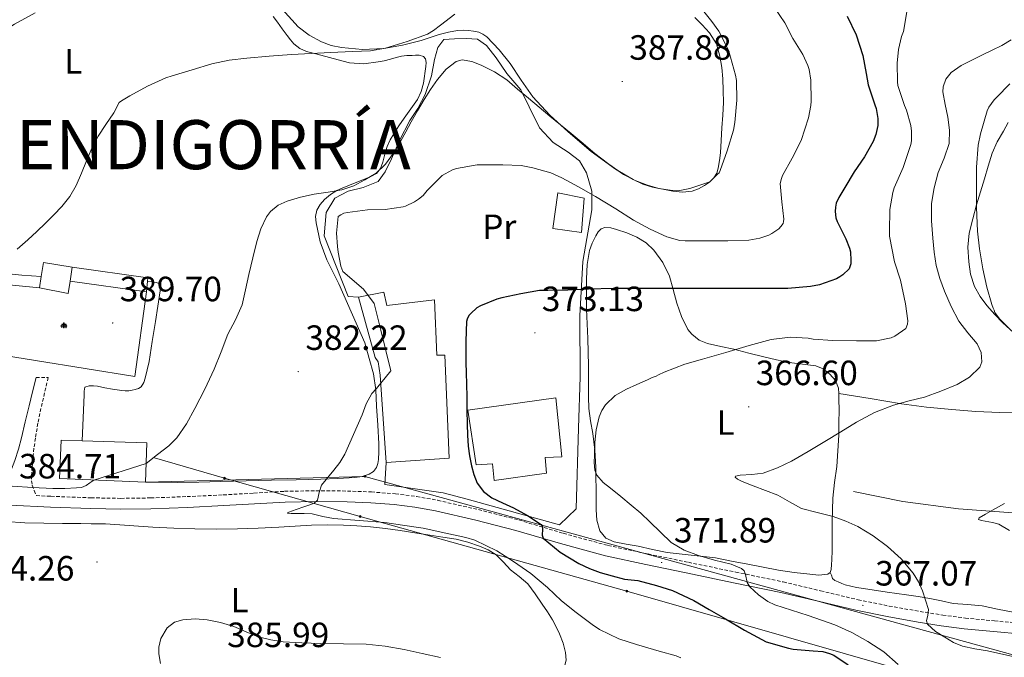
# Model space of a CAD drawing. Units: metres. Extents: x 593049 to 597544, y 4719409 to 4722440.
# Drawn here: x 596261 to 596542, y 4720111 to 4720293 of the extents above; entities that cross this region are included whole.
import ezdxf
from ezdxf.enums import TextEntityAlignment as Align

# ---------------------------------------------------------------- set-up
doc = ezdxf.new("R2010")
doc.units = ezdxf.units.M
doc.header["$MEASUREMENT"] = 0
doc.linetypes.add('TRAZOSX2', pattern=[1.5, 1, -0.5])
for name, color, linetype, lineweight in [('Carátula', 7, 'Continuous', 5), ('Level 13', 5, 'Continuous', 0), ('Level 15', 1, 'Continuous', 0), ('Level 16', 1, 'Continuous', 13), ('Level 20', 19, 'Continuous', 0), ('Level 21', 19, 'Continuous', 0), ('Level 29', 7, 'Continuous', 0), ('Level 32', 19, 'Continuous', 0), ('Level 33', 5, 'Continuous', 0), ('Level 36', 19, 'Continuous', 40), ('Level 37', 92, 'Continuous', 0), ('Level 4', 36, 'Continuous', 30), ('Level 41', 19, 'Continuous', 0), ('Level 46', 19, 'Continuous', 0), ('Level 5', 36, 'Continuous', 0), ('Level 52', 1, 'Continuous', 13), ('Level 7', 1, 'Continuous', 0)]:
    doc.layers.add(name, color=color, linetype=linetype, lineweight=lineweight)
doc.styles.add('Arial', font='ARIAL.TTF', dxfattribs={"height": 0.2})

# ---------------------------------------------------------------- blocks, each defined once
blk = doc.blocks.new('5CEMEN')
at = {"layer": 'Carátula', "color": 7, "linetype": 'Continuous', "lineweight": 5, "flags": 128}
for points in [[(-5.9, -6.3), (-5.9, -1.6), (-3.3, -1.6), (-3.3, -1), (-5.9, -1), (-5.9, 0.9), (-6.6, 0.9), (-6.6, -1), (-9.3, -1), (-9.3, -1.6), (-6.6, -1.6), (-6.6, -6.3), (-5.9, -6.3)], [(-6.6, -1.1), (-9.1, -1.1), (-9.1, -1.5), (-6.5, -1.5), (-6.5, -6.1), (-6.1, -6.1), (-6, -1.5), (-3.4, -1.5), (-3.4, -1.1), (-5.9, -1.1), (-6.1, -1), (-6, 0.8), (-6.5, 0.8), (-6.5, -1), (-6.6, -1.1)], [(0.4, -6.3), (0.4, 2.9), (5.7, 2.9), (5.7, 4.3), (0.4, 4.3), (0.4, 8), (-1.1, 8), (-1.1, 4.3), (-6.3, 4.3), (-6.3, 2.9), (-1.1, 2.9), (-1.1, -6.3), (0.4, -6.3)], [(-1.1, 4), (-6.1, 4), (-6.1, 3.2), (-0.8, 3.2), (-0.8, -6.1), (0.1, -6.1), (0.1, 3.2), (5.4, 3.2), (5.4, 4), (0.4, 4), (0.1, 4.3), (0.1, 7.7), (-0.8, 7.7), (-0.8, 4.3), (-1.1, 4)], [(5.7, -6.3), (5.7, -1.6), (8.4, -1.6), (8.4, -1), (5.7, -1), (5.7, 0.9), (5, 0.9), (5, -1), (2.4, -1), (2.4, -1.6), (5, -1.6), (5, -6.3), (5.7, -6.3)], [(5, -1.1), (2.5, -1.1), (2.5, -1.5), (5.1, -1.5), (5.1, -6.1), (5.6, -6.1), (5.6, -1.5), (8.2, -1.5), (8.2, -1.1), (5.7, -1.1), (5.6, -1), (5.6, 0.7), (5.1, 0.7), (5.1, -1), (5, -1.1)], [(-6.1, -6.1), (-6.5, -6.1), (-6.5, -5.7)], [(0.1, -6.1), (-0.8, -6.1), (-0.8, -5.2)], [(5.6, -6.1), (5.1, -6.1), (5.1, -5.7)]]:
    blk.add_lwpolyline(points, dxfattribs=at)
blk = doc.blocks.new('5PELE')
at = {"layer": 'Carátula', "linetype": 'Continuous', "lineweight": 5}
h = blk.add_hatch(color=9, dxfattribs=at)
edge = h.paths.add_edge_path()
edge.add_arc((0, 0), 2.85, 359.999, 719.999)
at = {"layer": 'Carátula', "color": 252, "linetype": 'Continuous', "lineweight": 5}
blk.add_circle((0, 0, 0), 2.85, dxfattribs=at)
blk = doc.blocks.new('5PATER')
at = {"layer": 'Carátula', "linetype": 'Continuous', "lineweight": 5}
h = blk.add_hatch(color=250, dxfattribs=at)
edge = h.paths.add_edge_path()
edge.add_ellipse((0, 0), major_axis=(-1.33, -1.34), ratio=0.999422, start_angle=0, end_angle=360)
blk = doc.blocks.new('5PTT')
at = {"layer": 'Carátula', "color": 250, "linetype": 'Continuous', "lineweight": 25}
blk.add_circle((0, 0, 0), 2, dxfattribs=at)

msp = doc.modelspace()

# ---------------------------------------------------------------- linework, layer by layer
at = {"layer": 'Level 13', "color": 5, "linetype": 'Continuous', "lineweight": 0, "ltscale": 0.5}
msp.add_polyline3d([(596498.48, 4720158.37, 362.87), (596512.57, 4720155.58, 361.77), (596528.46, 4720153.43, 360.69), (596545.26, 4720152.19, 359.04), (596561.43, 4720151.87, 357.48), (596575.13, 4720152.55, 357.05), (596585.14, 4720153.68, 356.94), (596589.95, 4720155.03, 356.84), (596600.49, 4720159.58, 356.35)], dxfattribs=at)
at = {"layer": 'Level 15', "color": 20, "linetype": 'Continuous', "lineweight": 13}
for points in [[(596412.68, 4720233.43, 377.76), (596414.18, 4720243.59, 379.33), (596421.68, 4720242.08, 379.64), (596420.93, 4720232.3, 378.01), (596412.68, 4720233.43, 377.76)], [(596357.27, 4720213.83, 381.63), (596364.52, 4720215.24, 381.34), (596365.38, 4720211.46, 381.37), (596379, 4720213.11, 381.08), (596379.65, 4720197.25, 380.65), (596381.86, 4720197.25, 380.25), (596383.14, 4720167.86, 380.56), (596365.2, 4720166.65, 380.59)], [(596365.2, 4720166.65, 380.59), (596363.44, 4720191.62, 381.07), (596362.9, 4720195.43, 381.87), (596361.99, 4720196.66, 381.96), (596357.27, 4720213.83, 381.63)], [(596388.48, 4720181.56, 378.8), (596413.55, 4720185.14, 378.28), (596415.27, 4720168.31, 378.14), (596410.56, 4720168.07, 378.14), (596410.93, 4720163.62, 378.03), (596395.94, 4720161.56, 378.11), (596395.52, 4720166.33, 378.49), (596390.85, 4720166.01, 378.49), (596388.48, 4720181.56, 378.8)]]:
    msp.add_polyline3d(points, dxfattribs=at)
at = {"layer": 'Level 15', "linetype": 'Continuous', "lineweight": 13}
for points in [[(596266.77, 4720219.73, 392.73), (596267.37, 4720223.7, 392.73), (596275.56, 4720222.42, 392.15)], [(596275.56, 4720222.42, 392.15), (596274.99, 4720218.4, 392.16)], [(596266.28, 4720216.5, 392.73), (596266.77, 4720219.73, 392.73)], [(596274.99, 4720218.4, 392.16), (596274.49, 4720214.93, 392.17), (596266.28, 4720216.5, 392.73)], [(596296.49, 4720161.04, 389.78), (596271.96, 4720162.07, 390.1), (596272.46, 4720173.03, 390.63), (596278.46, 4720172.84, 390.52)], [(596278.46, 4720172.84, 390.52), (596296.84, 4720172.26, 390.18), (596296.49, 4720161.04, 389.78)]]:
    msp.add_polyline3d(points, dxfattribs=at)
at = {"layer": 'Level 15', "color": 1, "linetype": 'Continuous', "lineweight": 0}
for points in [[(596275.56, 4720222.42, 391.13), (596297.19, 4720219.32, 391.03), (596297.1, 4720218.45, 391.03)], [(596296.76, 4720215.32, 391.03), (596274.99, 4720218.4, 390.92)], [(596297.1, 4720218.45, 391.03), (596296.76, 4720215.32, 391.03)]]:
    msp.add_polyline3d(points, dxfattribs=at)
at = {"layer": 'Level 16', "color": 1, "linetype": 'Continuous', "lineweight": 13, "ltscale": 0.5}
for points in [[(596251.78, 4720204.42, 391.91), (596253.66, 4720217.77, 392.34), (596266.28, 4720216.5, 392.73)], [(596296.76, 4720215.32, 391.03), (596293.43, 4720191.22, 390.89), (596250.89, 4720198.04, 391.7)]]:
    msp.add_polyline3d(points, dxfattribs=at)
at = {"layer": 'Level 20', "color": 19, "linetype": 'Continuous', "lineweight": 0, "ltscale": 0.5}
msp.add_polyline3d([(596357.27, 4720213.83, 380.19), (596354.31, 4720214.01, 380.48), (596347.52, 4720231.35, 382.25), (596348.02, 4720238.02, 383.08), (596350.48, 4720242.07, 383.2), (596354.37, 4720244.07, 383.24), (596358.61, 4720245.11, 383.29), (596362.88, 4720246.84, 383.36), (596364.85, 4720249.61, 383.63), (596366.68, 4720253.29, 383.79), (596368.96, 4720258.57, 384.48), (596371.96, 4720264.25, 384.88), (596374.24, 4720267.72, 385.72), (596376.34, 4720271.65, 386.28), (596378.08, 4720276.98, 386.46), (596378.98, 4720281.65, 386.78), (596379.94, 4720285.11, 386.92), (596381.59, 4720287.32, 387.04), (596384.69, 4720287.59, 387.16), (596388.04, 4720287.61, 386.99), (596391.2, 4720287.48, 386.36), (596393.78, 4720285.7, 386.33), (596396.55, 4720282.09, 385.77), (596399.56, 4720277.69, 385.1), (596403.62, 4720273, 385.29), (596406, 4720268.17, 383.5), (596408.92, 4720262.12, 383.16), (596412.85, 4720257.99, 382.67), (596417.12, 4720255.21, 381.6), (596420.31, 4720252.76, 381.4), (596422.28, 4720249.29, 380.89), (596423.8, 4720244.09, 380.25), (596423.88, 4720241.97, 380.19), (596423.81, 4720238.73, 379.45), (596421.27, 4720224.04, 376.49), (596420.45, 4720208.52, 373.64), (596420.55, 4720191.09, 372.91), (596420, 4720176.42, 373.68), (596419.35, 4720153.41, 374.3), (596414.59, 4720148.9, 375.87), (596388.29, 4720156.23, 378), (596381.41, 4720157.99, 378.33), (596364.8, 4720160.39, 378.94), (596365.2, 4720166.65, 378.94)], dxfattribs=at)
at = {"layer": 'Level 21', "color": 19, "linetype": 'Continuous', "lineweight": 0}
for points in [[(596253.54, 4720157.84, 384.71), (596254.59, 4720159.03, 385.01), (596255.64, 4720160.23, 385.3), (596257.78, 4720163.51, 385.93), (596259.24, 4720167.21, 386.44), (596260.25, 4720170.45, 386.83), (596261.13, 4720173.73, 387.11), (596262.19, 4720178.26, 387.35), (596263.27, 4720182.79, 387.45), (596264.28, 4720186.87, 387.45), (596265.29, 4720190.95, 387.45)], [(596257.94, 4720154.51, 384.73), (596269.4, 4720153.94, 384.64), (596280.88, 4720153.51, 384.25), (596289.47, 4720153.36, 383.69), (596298.05, 4720153.48, 383.1), (596308.48, 4720153.86, 382.54), (596318.87, 4720154.35, 381.96), (596327.64, 4720154.86, 381.32), (596336.32, 4720155.37, 380.58), (596345.17, 4720155.55, 379.7), (596354.03, 4720155.45, 378.81), (596360.78, 4720155.19, 378.42), (596367.49, 4720154.67, 378.06), (596373.39, 4720153.94, 377.3), (596379.24, 4720152.87, 376.57), (596390.75, 4720150.22, 376.04), (596402.21, 4720147.3, 375.48), (596414.86, 4720143.51, 374.33), (596427.72, 4720139.99, 373.21), (596439.29, 4720137.56, 372.42), (596450.78, 4720135.17, 371.61), (596464.31, 4720132.37, 370.45), (596477.79, 4720129.58, 369.14), (596488.42, 4720127.07, 367.91), (596499.14, 4720124.49, 366.68), (596508.06, 4720122.7, 365.89), (596516.98, 4720121.12, 365.13), (596523.5, 4720120.08, 364.39), (596530.08, 4720119.21, 363.74), (596538.45, 4720118.4, 363.28), (596546.76, 4720117.67, 362.9)]]:
    msp.add_polyline3d(points, dxfattribs=at)
at = {"layer": 'Level 21', "color": 19, "linetype": 'TRAZOSX2', "lineweight": 0}
msp.add_polyline3d([(596265.29, 4720190.95, 387.45), (596268.74, 4720190.9, 387.43), (596267.71, 4720186.5, 387.3), (596266.68, 4720182.1, 387.18), (596265.81, 4720177.87, 387.06), (596265.1, 4720173.61, 386.92), (596264.69, 4720170.74, 386.74), (596264.36, 4720167.86, 386.49), (596264.15, 4720165.37, 386.28), (596264.02, 4720162.87, 386.07), (596263.97, 4720161.47, 386), (596264.18, 4720160.15, 385.77), (596264.78, 4720158.68, 385.22), (596265.38, 4720157.21, 384.67), (596269.54, 4720157.01, 384.64), (596280.97, 4720156.58, 384.25), (596289.47, 4720156.43, 383.69), (596297.98, 4720156.55, 383.1), (596308.35, 4720156.93, 382.54), (596318.71, 4720157.41, 381.96), (596327.46, 4720157.93, 381.32), (596336.2, 4720158.44, 380.58), (596345.15, 4720158.62, 379.7), (596354.1, 4720158.52, 378.81), (596360.95, 4720158.26, 378.42), (596367.8, 4720157.73, 378.06), (596373.86, 4720156.98, 377.3), (596379.86, 4720155.87, 376.57), (596391.48, 4720153.21, 376.04), (596403.03, 4720150.26, 375.48), (596415.71, 4720146.46, 374.33), (596428.44, 4720142.98, 373.21), (596439.92, 4720140.56, 372.42), (596451.4, 4720138.18, 371.61), (596464.93, 4720135.38, 370.45), (596478.46, 4720132.58, 369.14), (596489.13, 4720130.06, 367.91), (596499.8, 4720127.49, 366.68), (596508.63, 4720125.71, 365.89), (596517.5, 4720124.15, 365.13), (596523.94, 4720123.12, 364.39), (596530.42, 4720122.26, 363.74), (596538.74, 4720121.46, 363.28), (596547.06, 4720120.72, 362.9)], dxfattribs=at)
at = {"layer": 'Level 32', "color": 6, "linetype": 'Continuous', "lineweight": 0, "ltscale": 0.5}
msp.add_polyline3d([(596671.18, 4720040.95, 360.14), (596615.07, 4720082.23, 359.12), (596567.99, 4720086.74, 373.53), (596526.07, 4720103.51, 368.72), (596433.85, 4720129.95, 375.99), (596357.75, 4720151.23, 379.69), (596319.06, 4720162.2, 383.04), (596299.06, 4720168, 384.98)], dxfattribs=at)
at = {"layer": 'Level 33', "color": 19, "linetype": 'Continuous', "lineweight": 0, "ltscale": 0.5}
msp.add_polyline3d([(596644.68, 4719922.27, 366.1), (596631.21, 4719944.05, 375.06), (596598.56, 4720026.48, 367.55), (596580.27, 4720101.83, 365.79), (596359.11, 4720162.71, 379.33), (596296.49, 4720161.04, 384.09)], dxfattribs=at)
at = {"layer": 'Level 36', "color": 92, "linetype": 'Continuous', "lineweight": 0}
for points in [[(596358.43, 4720284.5, 390.17), (596352.38, 4720285.06, 390.52), (596349.5, 4720285.68, 390.75), (596346.71, 4720286.72, 391.03), (596343.23, 4720288.61, 391.67), (596340.11, 4720290.98, 392.34), (596338.26, 4720293.01, 392.67), (596336.39, 4720295.03, 392.94), (596334.44, 4720296.64, 393.1), (596332.41, 4720298.16, 393.27), (596330.38, 4720299.57, 393.61), (596328.2, 4720300.76, 393.96), (596324.87, 4720302.05, 394.29), (596319.72, 4720303.41, 394.7), (596314.46, 4720304.29, 394.98), (596307.9, 4720305.09, 395.21), (596301.34, 4720305.41, 395.35), (596289.34, 4720305.15, 395.46), (596277.34, 4720304.58, 395.56), (596271.29, 4720304.15, 395.64), (596265.24, 4720303.67, 395.72), (596262.29, 4720302.66, 395.34), (596260.92, 4720302.39, 395.11)], [(596332.97, 4720293.92, 391.65), (596334.17, 4720292.32, 391.48), (596335.54, 4720290.4, 391.28), (596336.91, 4720288.48, 391.06), (596337.84, 4720287.27, 390.85), (596338.86, 4720286.13, 390.62), (596340.53, 4720284.77, 390.35), (596342.47, 4720283.92, 390.09), (596344, 4720283.54, 389.93), (596345.51, 4720283.15, 389.78), (596350.09, 4720281.95, 388.85), (596354.7, 4720280.75, 388.07), (596358.76, 4720280.42, 387.96), (596362.84, 4720280.95, 387.93), (596364.64, 4720281.31, 387.93), (596366.43, 4720281.73, 387.93), (596367.98, 4720282.2, 387.89), (596369.55, 4720282.61, 387.83), (596371.04, 4720282.77, 387.76), (596372.54, 4720282.83, 387.67), (596373.55, 4720282.86, 387.62), (596374.55, 4720282.85, 387.54), (596375.8, 4720282.53, 387.42), (596376.39, 4720281.81, 387.32), (596376.56, 4720280.76, 387.27), (596376.49, 4720279.71, 387.22), (596375.79, 4720274.88, 386.99), (596375.16, 4720272.52, 386.87), (596374.11, 4720270.29, 386.76), (596372.2, 4720267.57, 386.66), (596370.28, 4720264.93, 386.57), (596368.8, 4720262.71, 386.46), (596367.35, 4720260.47, 386.33), (596366.35, 4720258.7, 386.21), (596365.48, 4720256.87, 386.09), (596364.8, 4720254.62, 385.95), (596364.2, 4720252.34, 385.82), (596363.55, 4720250.6, 385.71), (596362.44, 4720249.15, 385.58), (596360.98, 4720248.33, 385.44), (596359.45, 4720247.7, 385.3), (596356.83, 4720246.64, 385.07), (596354.22, 4720245.59, 384.84), (596352.63, 4720244.93, 384.62), (596351.05, 4720244.27, 384.36), (596349.25, 4720243.17, 384.12), (596347.61, 4720241.71, 383.93)], [(596453.26, 4720293.62, 386.12), (596455.37, 4720291.51, 386.17), (596457.43, 4720289.31, 386.25), (596459.37, 4720286.17, 386.26), (596460.41, 4720282.61, 386.25), (596460.9, 4720279.38, 386.2), (596461.18, 4720276.13, 386.15), (596461.36, 4720272.78, 386.13), (596461.37, 4720269.43, 386.12), (596461.18, 4720265.78, 386.12), (596460.97, 4720262.13, 386.1), (596460.75, 4720258.57, 386.05)], [(596460.75, 4720258.57, 386.05), (596460.52, 4720255.01, 385.98), (596460.29, 4720252.82, 385.93), (596459.93, 4720250.64, 385.88), (596459.49, 4720249.2, 385.85), (596458.68, 4720247.87, 385.83), (596457.43, 4720246.69, 385.82), (596455.99, 4720245.75, 385.82), (596454.28, 4720244.78, 385.8), (596452.47, 4720244.1, 385.78), (596449.74, 4720243.82, 385.75), (596447, 4720244.1, 385.7), (596441.2, 4720245.23, 385.65), (596438.37, 4720246.12, 385.65), (596435.61, 4720247.38, 385.67), (596430.56, 4720250.4, 385.77), (596423.63, 4720255.43, 385.95), (596417.06, 4720260.99, 386.17), (596411.82, 4720265.8, 386.36), (596407, 4720270.98, 386.55), (596403.73, 4720275.72, 386.7), (596400.55, 4720280.53, 386.86), (596397.39, 4720284.44, 387.12), (596393.85, 4720288.1, 387.4), (596392.79, 4720288.89, 387.42), (596391.58, 4720289.43, 387.43), (596390.13, 4720289.79, 387.47), (596388.67, 4720289.95, 387.54), (596387.11, 4720289.99, 387.68), (596385.56, 4720289.89, 387.82), (596382.92, 4720289.44, 388.03), (596380.31, 4720288.8, 388.25), (596377.75, 4720287.94, 388.5), (596375.19, 4720287.06, 388.74), (596369.86, 4720285.72, 389.25), (596364.46, 4720284.79, 389.75), (596358.43, 4720284.5, 390.17)], [(596544.26, 4720203.7, 359.4), (596541.15, 4720206.52, 359.45), (596538.79, 4720208.92, 359.6), (596536.55, 4720211.46, 359.76), (596534.61, 4720214.03, 359.79), (596533.04, 4720216.89, 359.8), (596531.9, 4720220.39, 359.8), (596531.38, 4720223.97, 359.8), (596531.14, 4720228.07, 359.8), (596531.54, 4720232.12, 359.8), (596532.52, 4720236.17, 359.62), (596533.64, 4720240.2, 359.32), (596534.73, 4720243.89, 359.13), (596535.83, 4720247.59, 358.94), (596536.92, 4720251.24, 358.73), (596538.05, 4720254.89, 358.44), (596539.51, 4720258.13, 358.04), (596541.28, 4720261.25, 357.63), (596542.62, 4720263.67, 357.35)], [(596347.61, 4720241.71, 383.93), (596346.35, 4720240.32, 383.83), (596345.43, 4720238.69, 383.77), (596345.03, 4720236.87, 383.75), (596345.16, 4720235.06, 383.72), (596346.32, 4720229.65, 383.55), (596348.2, 4720224.45, 383.29), (596351.63, 4720217.6, 382.82), (596359.13, 4720200.79, 381.5), (596360.36, 4720196.35, 381.08), (596361.59, 4720191.92, 380.66), (596362.23, 4720187.37, 380.27), (596362.41, 4720182.74, 379.98), (596362.77, 4720177.35, 379.75), (596363.08, 4720171.95, 379.54), (596363.09, 4720169.75, 379.46), (596362.98, 4720167.54, 379.38), (596362.83, 4720166.35, 379.37), (596362.42, 4720165.19, 379.37), (596361.56, 4720164.07, 379.37), (596360.36, 4720163.35, 379.37), (596358.3, 4720162.7, 379.38), (596356.22, 4720162.4, 379.4), (596351.37, 4720162.12, 379.58), (596346.52, 4720161.92, 379.9), (596339.47, 4720161.76, 380.51), (596332.42, 4720161.59, 381.22), (596325.2, 4720161.41, 382.24), (596317.96, 4720161.24, 383.13), (596311.75, 4720161.07, 383.37), (596305.54, 4720161, 383.58), (596300.99, 4720161.02, 383.83), (596296.49, 4720161.04, 384.09)], [(596422.29, 4720210.39, 373.9), (596422.32, 4720214.73, 374.68), (596422.34, 4720219.06, 375.47), (596422.55, 4720223.12, 376.27), (596423.17, 4720227.16, 377.07), (596423.93, 4720229.28, 377.15), (596425.01, 4720231.32, 377.18), (596425.64, 4720232.46, 377.42), (596426.55, 4720233.37, 377.66), (596427.59, 4720233.72, 377.8), (596429.28, 4720233.59, 377.97), (596430.93, 4720233.13, 378.11), (596433.86, 4720232.21, 378.3), (596436.72, 4720230.97, 378.17), (596439.33, 4720229.3, 377.61), (596441.54, 4720227.22, 376.86), (596444.1, 4720223.73, 375.62), (596445.96, 4720219.85, 374.51), (596447.06, 4720216, 373.77), (596448.12, 4720212.13, 373.07), (596449.42, 4720208.34, 372.36), (596451.28, 4720204.66, 371.68), (596452.4, 4720203.25, 371.53), (596454.48, 4720201.59, 371.56), (596456.87, 4720200.58, 371.45), (596460.61, 4720199.78, 370.55), (596464.39, 4720199, 369.68), (596468.67, 4720197.89, 369.19), (596472.96, 4720196.79, 368.68), (596476.54, 4720195.97, 368.16), (596480.11, 4720195.21, 367.64), (596483.92, 4720194.75, 367.28), (596487.75, 4720194.29, 366.92), (596489.88, 4720193.42, 366.38), (596491.76, 4720191.89, 365.85), (596493.41, 4720190.02, 365.58), (596494.23, 4720187.86, 365.34), (596494.29, 4720186.31, 365.19)], [(596266.77, 4720219.73, 390.09), (596263.98, 4720219.92, 390.1), (596261.21, 4720220.1, 390.12), (596258.45, 4720220.45, 390.12), (596255.7, 4720220.93, 390.1), (596253.36, 4720221.35, 390.11), (596251.05, 4720221.88, 390.12), (596249.6, 4720222.38, 390.15), (596248.17, 4720222.92, 390.18), (596246.51, 4720223.4, 390.18), (596244.86, 4720223.89, 390.18), (596242.85, 4720224.6, 390.21), (596240.87, 4720225.4, 390.23), (596240.64, 4720225.51, 390.24), (596240.64, 4720225.24, 390.34)], [(596278.46, 4720172.84, 387.64), (596278.75, 4720179.37, 388.02), (596279.05, 4720185.94, 388.31), (596279.05, 4720187.03, 388.31), (596279.22, 4720188.13, 388.31), (596280.44, 4720188.5, 388.12), (596281.64, 4720188.51, 388), (596282.84, 4720188.4, 387.9), (596284.94, 4720187.98, 387.76), (596287.05, 4720187.57, 387.62), (596288.39, 4720187.37, 387.54), (596289.74, 4720187.2, 387.46), (596290.74, 4720187.15, 387.37), (596291.75, 4720187.16, 387.3), (596292.68, 4720187.26, 387.3), (596293.59, 4720187.46, 387.3), (596294.49, 4720187.74, 387.3), (596295.27, 4720188.29, 387.3), (596296.02, 4720189.45, 387.3), (596296.42, 4720190.71, 387.3), (596297.02, 4720193.09, 387.3), (596297.51, 4720195.49, 387.3), (596298.42, 4720201.2, 387.38), (596299.32, 4720206.92, 387.46), (596300.01, 4720211.27, 387.46), (596300.7, 4720215.62, 387.46), (596300.79, 4720216.58, 387.46), (596300.74, 4720217.25, 387.5), (596300.36, 4720217.72, 387.56), (596299.53, 4720218, 387.67), (596298.33, 4720218.22, 387.83), (596297.1, 4720218.45, 387.99)], [(596491.82, 4720135.31, 367.52), (596491.14, 4720134.76, 367.63), (596488.57, 4720134.5, 367.95), (596486, 4720134.82, 368.22), (596481.55, 4720135.32, 368.39), (596477.1, 4720135.96, 368.41), (596472.72, 4720136.79, 368.43), (596468.35, 4720137.62, 368.48), (596463.73, 4720138.53, 369.06), (596459.1, 4720139.43, 369.74), (596452.23, 4720140.21, 370.16), (596445.34, 4720140.95, 370.59), (596441.2, 4720141.84, 370.87), (596437.07, 4720142.79, 371.15), (596433.63, 4720143.38, 371.38), (596430.18, 4720143.99, 371.61), (596427.81, 4720145.12, 371.61), (596426.11, 4720147.21, 371.42), (596425.23, 4720150.17, 371.12), (596425.04, 4720153.17, 370.84), (596425.04, 4720156.23, 370.7), (596425.04, 4720159.29, 370.57), (596425.03, 4720162.3, 370.35), (596425.01, 4720165.32, 370.14), (596424.69, 4720170.15, 369.98), (596424.11, 4720174.98, 370.12), (596423.43, 4720178.54, 370.4), (596422.95, 4720182.1, 370.68), (596422.93, 4720185.36, 370.91), (596422.93, 4720188.61, 371.15), (596422.94, 4720191.46, 371.39), (596422.93, 4720194.29, 371.68), (596422.83, 4720198.17, 372.14), (596422.66, 4720202.04, 372.67), (596422.48, 4720206.21, 373.28), (596422.29, 4720210.39, 373.9)], [(596494.29, 4720186.31, 365.19), (596494.36, 4720184.71, 365.05), (596494.37, 4720181.56, 364.76), (596494.36, 4720178.01, 364.48), (596494.31, 4720174.45, 364.28), (596494.06, 4720169.97, 364.28), (596493.7, 4720165.48, 364.48), (596493.12, 4720160.96, 364.71), (596492.61, 4720156.45, 365.08), (596492.48, 4720153.16, 365.49), (596492.43, 4720149.86, 365.9), (596492.44, 4720147.03, 366.23), (596492.43, 4720144.2, 366.54), (596492.37, 4720141.56, 366.7), (596492.29, 4720138.92, 366.88), (596492.23, 4720137.53, 367.14), (596492.11, 4720136.15, 367.42), (596491.82, 4720135.31, 367.52)], [(596494.29, 4720186.31, 365.2), (596503.23, 4720184.89, 364.7), (596512.16, 4720183.45, 364.2), (596519.36, 4720182.48, 363.7), (596526.58, 4720181.75, 363.02), (596533.42, 4720181.24, 362.31), (596540.26, 4720180.89, 361.6), (596544.55, 4720180.8, 361.15)], [(596256.69, 4720149.79, 384.89), (596262.11, 4720149.48, 384.92), (596267.54, 4720149.34, 384.96), (596272.81, 4720149.28, 385), (596278.08, 4720149.22, 385.05), (596281, 4720149.19, 385.16), (596283.91, 4720149.16, 385.26), (596285.12, 4720149.14, 385.05), (596291.86, 4720148.72, 384.81), (596298.61, 4720148.17, 384.57), (596304.58, 4720147.88, 384.36), (596310.56, 4720147.69, 384.16), (596316.68, 4720147.61, 384.06), (596322.79, 4720147.7, 384), (596328.64, 4720147.95, 383.72), (596334.5, 4720148.25, 383.4), (596339.16, 4720148.53, 383.42), (596343.83, 4720148.81, 383.45), (596348.4, 4720148.89, 383.06), (596352.96, 4720148.79, 382.67), (596356.84, 4720148.62, 382.66), (596360.71, 4720148.29, 382.64), (596364.94, 4720147.81, 382.44), (596369.15, 4720147.22, 382.24), (596373.38, 4720146.57, 382.05), (596377.6, 4720145.93, 381.88), (596381.35, 4720145.36, 381.9), (596385.11, 4720144.79, 381.93), (596388.5, 4720143.97, 381.63), (596391.83, 4720142.82, 381.29), (596394.28, 4720141.78, 381.16), (596396.53, 4720140.34, 381.18), (596398.64, 4720138.2, 381.4), (596400.64, 4720136.01, 381.63)], [(596400.64, 4720136.01, 381.63), (596403.16, 4720134.1, 381.79), (596405.54, 4720132.05, 381.95), (596407.71, 4720129.23, 382.25), (596409.71, 4720126.26, 382.59), (596411.18, 4720124.01, 382.59), (596412.59, 4720121.75, 382.62), (596413.68, 4720119.8, 383.08), (596414.66, 4720117.78, 383.56), (596415.64, 4720115.15, 383.83), (596416.34, 4720112.44, 384.09), (596416.53, 4720110.24, 384.43), (596415.94, 4720108.05, 384.76), (596414.35, 4720105.73, 384.86), (596412.3, 4720103.96, 384.91), (596409.05, 4720101.87, 385.77), (596405.78, 4720099.78, 386.48), (596403.86, 4720098.53, 386.36), (596401.95, 4720097.25, 386.22), (596399.13, 4720095.29, 386.28), (596396.4, 4720093.22, 386.22), (596394.56, 4720091.75, 386.03), (596392.72, 4720090.27, 385.84)], [(596544.05, 4720123.96, 361.69), (596539.6, 4720124.83, 362.25), (596535.18, 4720125.8, 362.97), (596531.06, 4720126.11, 363.14), (596526.94, 4720126.45, 363.36), (596523.61, 4720127.18, 364.1), (596520.26, 4720127.88, 364.81), (596516.95, 4720128.39, 365.18), (596513.65, 4720128.89, 365.55), (596508.14, 4720129.7, 366.16), (596502.62, 4720130.52, 366.76), (596499.39, 4720131.03, 367.01), (596496.16, 4720131.72, 367.2), (596495.14, 4720132.12, 367.29), (596494.16, 4720132.63, 367.39), (596493.2, 4720132.98, 367.33), (596492.51, 4720133.56, 367.29), (596492.18, 4720134.47, 367.4), (596491.82, 4720135.31, 367.52)]]:
    msp.add_polyline3d(points, dxfattribs=at)
at = {"layer": 'Level 4', "color": 36, "linetype": 'Continuous', "lineweight": 30}
for points in [[(596496.68, 4720294.07, 375.01), (596499.25, 4720288.74, 375.01), (596501.17, 4720282.76, 375.01), (596502.07, 4720277.7, 375.01), (596502.69, 4720274.42, 375.01), (596504.58, 4720268.68, 375.01), (596504.95, 4720267.67, 375.01), (596505.44, 4720264.81, 375.01), (596505.44, 4720262.85, 375.01), (596504.87, 4720260.28, 375.01), (596504.1, 4720258.26, 375.01), (596501.68, 4720253.86, 375.01), (596498.71, 4720249.59, 375.01), (596496, 4720245.14, 375.01), (596494.31, 4720242.31, 375.01), (596493.6, 4720240.65, 375.01), (596493.35, 4720239.49, 375.01), (596493.28, 4720238.28, 375.01), (596493.48, 4720236.52, 375.01), (596493.8, 4720235.48, 375.01), (596496.28, 4720230.5, 375.01), (596497.35, 4720227.86, 375.01), (596497.62, 4720226.82, 375.01), (596497.78, 4720224.26, 375.01), (596497.72, 4720223.32, 375.01), (596497.25, 4720221.96, 375.01), (596495.48, 4720220.18, 375.01), (596494.64, 4720219.61, 375.01), (596493.67, 4720219.09, 375.01), (596488.76, 4720217.37, 375.01), (596486.23, 4720216.84, 375.01), (596479.8, 4720216.34, 375.01), (596474.79, 4720216.34, 375.01), (596468.84, 4720216.33, 375.01), (596463.11, 4720216.33, 375.01), (596457.24, 4720216.33, 375.01), (596451.73, 4720216.33, 375.01), (596446.56, 4720216.33, 375.01), (596440.68, 4720216.33, 375.01), (596435.19, 4720216.33, 375.01), (596430.02, 4720216.34, 375.01), (596422.9, 4720216.17, 375.01), (596417.01, 4720215.8, 375.01), (596411.3, 4720215.78, 375.01), (596408.93, 4720215.73, 375.01), (596403.59, 4720214.84, 375.01), (596398.18, 4720213.61, 375.01), (596396.76, 4720213.3, 375.01), (596392.04, 4720211.35, 375.01), (596391.08, 4720210.76, 375.01), (596389.32, 4720209.22, 375.01), (596388.79, 4720208.6, 375.01), (596388.24, 4720207.61, 375.01), (596388.05, 4720206.92, 375.01), (596387.89, 4720201.33, 375.01), (596387.89, 4720197.94, 375.01)], [(596387.89, 4720197.94, 375.01), (596387.94, 4720195.15, 375.01), (596387.99, 4720192.36, 375.01), (596388.06, 4720188.95, 375.01), (596388.15, 4720185.54, 375.01), (596388.2, 4720181.57, 375.01), (596388.24, 4720177.61, 375.01), (596388.37, 4720174.49, 375.01), (596388.61, 4720171.37, 375.01), (596388.99, 4720168.54, 375.01), (596389.52, 4720165.73, 375.01), (596390.14, 4720163.22, 375.01), (596391.14, 4720160.79, 375.01), (596392.94, 4720158.39, 375.01), (596395.33, 4720156.61, 375.01), (596398.38, 4720155.14, 375.01), (596401.46, 4720153.73, 375.01), (596405.51, 4720151.53, 375.01), (596409.38, 4720149.01, 375.01), (596409.75, 4720148.44, 375.01), (596409.79, 4720147.67, 375.01), (596409.63, 4720145.97, 375.01), (596409.99, 4720145.08, 375.01), (596414.77, 4720141.07, 375.01), (596420.13, 4720137.88, 375.01), (596423.14, 4720136.45, 375.01), (596426.22, 4720135.3, 375.01), (596429.68, 4720134.36, 375.01), (596433.14, 4720133.41, 375.01), (596437.01, 4720133, 375.01), (596442.26, 4720131.61, 375.01), (596446.86, 4720130.15, 375.01), (596452.96, 4720127.29, 375.01), (596457.3, 4720124.69, 375.01), (596461.98, 4720122.04, 375.01), (596467.38, 4720118.81, 375.01), (596472.35, 4720116.13, 375.01), (596473.62, 4720115.53, 375.01), (596479.97, 4720113.65, 375.01), (596481.33, 4720113.38, 375.01), (596486.98, 4720112.97, 375.01), (596489.73, 4720112.69, 375.01), (596491.65, 4720112.21, 375.01), (596492.86, 4720111.7, 375.01), (596497.02, 4720108.97, 375.01)]]:
    msp.add_polyline3d(points, dxfattribs=at)
at = {"layer": 'Level 5', "color": 36, "linetype": 'Continuous', "lineweight": 0}
for points in [[(596258.47, 4720159.87, 385.01), (596264.27, 4720159.5, 385.01), (596270.08, 4720159.26, 385.01), (596273.46, 4720159.26, 385.01), (596276.85, 4720159.42, 385.01), (596278.27, 4720159.55, 385.01), (596279.55, 4720160.06, 385.01), (596280.65, 4720160.85, 385.01), (596281.76, 4720161.65, 385.01), (596296.65, 4720166.35, 385.01), (596299.92, 4720168.9, 385.01), (596303.17, 4720171.43, 385.01), (596305.47, 4720173.68, 385.01), (596308.2, 4720177.73, 385.01), (596310.55, 4720182.07, 385.01), (596313.48, 4720187.61, 385.01), (596316.13, 4720193.27, 385.01), (596318.08, 4720198.26, 385.01), (596320, 4720203.26, 385.01), (596322.15, 4720207.4, 385.01), (596324.04, 4720211.64, 385.01), (596325.04, 4720215.98, 385.01), (596325.96, 4720220.34, 385.01), (596327.1, 4720225.06, 385.01), (596328.29, 4720229.77, 385.01), (596329.38, 4720233.32, 385.01), (596331.03, 4720236.74, 385.01), (596332.17, 4720238.28, 385.01), (596334.34, 4720240.07, 385.01), (596336.88, 4720241.26, 385.01), (596340.75, 4720242.34, 385.01), (596344.66, 4720243.19, 385.01), (596348.61, 4720243.82, 385.01), (596352.55, 4720244.5, 385.01), (596355.9, 4720245.65, 385.01), (596359.09, 4720247.29, 385.01), (596362.28, 4720249.26, 385.01), (596365, 4720251.78, 385.01), (596367.29, 4720254.94, 385.01), (596369.28, 4720258.26, 385.01), (596370.8, 4720261.06, 385.01), (596372.32, 4720263.85, 385.01), (596374.14, 4720267.05, 385.01), (596375.97, 4720270.25, 385.01), (596377.82, 4720273.13, 385.01), (596379.83, 4720275.94, 385.01), (596382.24, 4720278.86, 385.01), (596385.17, 4720281.09, 385.01), (596386.86, 4720281.54, 385.01), (596389.62, 4720281.12, 385.01), (596392.26, 4720280.02, 385.01), (596396.07, 4720278.14, 385.01), (596399.59, 4720275.83, 385.01), (596402.67, 4720273.21, 385.01), (596405.75, 4720270.6, 385.01), (596408.81, 4720268.02, 385.01), (596411.88, 4720265.45, 385.01), (596414.91, 4720262.97, 385.01), (596417.96, 4720260.5, 385.01), (596421.35, 4720257.68, 385.01), (596424.74, 4720254.84, 385.01), (596428.72, 4720251.75, 385.01), (596432.9, 4720248.87, 385.01), (596436.22, 4720247.12, 385.01), (596439.76, 4720245.77, 385.01), (596442.95, 4720244.83, 385.01), (596446.18, 4720244.33, 385.01), (596449, 4720244.31, 385.01), (596451.76, 4720244.84, 385.01), (596454.62, 4720245.79, 385.01), (596457.48, 4720246.74, 385.01), (596459.7, 4720248.95, 385.01), (596460.18, 4720249.3, 385.01), (596460.47, 4720250.01, 385.01), (596462.5, 4720255.62, 385.01), (596464.28, 4720261.46, 385.01), (596464.63, 4720263.7, 385.01), (596465.17, 4720270.1, 385.01), (596465.08, 4720275.7, 385.01), (596464.87, 4720277.16, 385.01), (596462.92, 4720284.05, 385.01), (596462.37, 4720285.25, 385.01), (596460.04, 4720289.78, 385.01), (596458.08, 4720292.55, 385.01), (596453.88, 4720297.73, 385.01)], [(596396.77, 4720141.45, 380.01), (596390.45, 4720144.47, 380.01), (596387.92, 4720145.29, 380.01), (596382.19, 4720146.5, 380.01), (596375.76, 4720147.88, 380.01), (596369.86, 4720148.81, 380.01), (596364.82, 4720149.56, 380.01), (596357.47, 4720150.14, 380.01), (596350.13, 4720150.73, 380.01), (596347.06, 4720151.29, 380.01), (596344.02, 4720151.98, 380.01), (596341.78, 4720152.11, 380.01), (596338.02, 4720152.11, 380.01), (596337.05, 4720152.22, 380.01), (596337.02, 4720152.33, 380.01), (596337.36, 4720152.5, 380.01), (596339.48, 4720153.25, 380.01), (596341.67, 4720153.99, 380.01), (596343.15, 4720154.5, 380.01), (596344.64, 4720155.02, 380.01), (596345.58, 4720155.88, 380.01), (596346.1, 4720158.07, 380.01), (596346.75, 4720160.23, 380.01), (596350.24, 4720164.51, 380.01), (596351.97, 4720166.67, 380.01), (596353.36, 4720169.03, 380.01), (596355.86, 4720174.65, 380.01), (596358.35, 4720180.26, 380.01), (596359.51, 4720183.45, 380.01), (596361.11, 4720186.36, 380.01), (596362.4, 4720187.8, 380.01), (596366.54, 4720192.86, 380.01), (596363.64, 4720204.39, 380.01), (596361.78, 4720212.07, 380.01), (596358.67, 4720216.16, 380.01), (596352.77, 4720221.16, 380.01), (596352.26, 4720222.69, 380.01), (596351.49, 4720226.66, 380.01), (596351.3, 4720228.26, 380.01), (596351.04, 4720232.1, 380.01), (596351.43, 4720236.84, 380.01), (596352.2, 4720237.38, 380.01), (596353.08, 4720237.8, 380.01), (596354.16, 4720238.01, 380.01), (596359.83, 4720238.81, 380.01), (596364.93, 4720238.9, 380.01), (596369.99, 4720239.61, 380.01), (596370.64, 4720239.81, 380.01), (596373.27, 4720241.03, 380.01), (596374.39, 4720241.77, 380.01), (596375.7, 4720242.89, 380.01), (596376.9, 4720244.29, 380.01), (596381.19, 4720248.53, 380.01), (596381.97, 4720249.08, 380.01), (596384.13, 4720250.18, 380.01), (596385.22, 4720250.53, 380.01), (596391.11, 4720251.62, 380.01), (596392.45, 4720251.64, 380.01), (596398.5, 4720251.62, 380.01), (596403.72, 4720251.41, 380.01), (596407.04, 4720250.79, 380.01), (596412.16, 4720249.33, 380.01), (596415.25, 4720247.88, 380.01), (596420.05, 4720245.3, 380.01), (596424.87, 4720242.55, 380.01), (596430.66, 4720239.09, 380.01), (596435.75, 4720235.86, 380.01), (596440.52, 4720233.25, 380.01), (596445.25, 4720231.06, 380.01), (596449, 4720230.04, 380.01), (596450.47, 4720229.88, 380.01), (596457.36, 4720229.88, 380.01), (596462.64, 4720229.88, 380.01), (596468.68, 4720230.12, 380.01), (596471.8, 4720230.65, 380.01), (596474.34, 4720231.53, 380.01), (596475.19, 4720231.97, 380.01), (596477.16, 4720233.37, 380.01), (596477.78, 4720234.01, 380.01), (596478.4, 4720234.89, 380.01), (596478.56, 4720235.46, 380.01), (596478.58, 4720236.12, 380.01), (596478.04, 4720241.05, 380.01), (596477.6, 4720246.23, 380.01), (596477.92, 4720247.69, 380.01), (596478.29, 4720248.6, 380.01), (596481.01, 4720253.46, 380.01), (596483.54, 4720258.57, 380.01), (596485.7, 4720265, 380.01), (596486.32, 4720268.5, 380.01), (596486.39, 4720269.77, 380.01), (596486.29, 4720275.81, 380.01), (596485.84, 4720278.76, 380.01), (596485.49, 4720279.99, 380.01), (596484, 4720283.05, 380.01), (596481.2, 4720287.61, 380.01), (596478.88, 4720292.12, 380.01), (596476.05, 4720296.31, 380.01)], [(596513.76, 4720295.29, 370.01), (596512.74, 4720289.67, 370.01), (596512.2, 4720288.21, 370.01), (596511.33, 4720284.49, 370.01), (596510.95, 4720280.65, 370.01), (596511.08, 4720275.29, 370.01), (596511.19, 4720274.23, 370.01), (596513.09, 4720268.49, 370.01), (596513.64, 4720267.24, 370.01), (596514.84, 4720262.81, 370.01), (596515.04, 4720261.21, 370.01), (596515.03, 4720258.47, 370.01), (596514.88, 4720257.37, 370.01), (596512.69, 4720250.87, 370.01), (596510.15, 4720245.05, 370.01), (596509.7, 4720243.7, 370.01), (596508.84, 4720238.84, 370.01), (596508.77, 4720232.57, 370.01), (596508.77, 4720231.22, 370.01), (596510.18, 4720223.94, 370.01), (596511.88, 4720218.65, 370.01), (596513.38, 4720211.96, 370.01), (596513.97, 4720207.05, 370.01), (596513.92, 4720206.15, 370.01), (596513.43, 4720204.89, 370.01), (596510.31, 4720202.69, 370.01), (596509.2, 4720202.21, 370.01), (596505.04, 4720201.41, 370.01), (596499.36, 4720201.4, 370.01), (596492.59, 4720201.45, 370.01), (596486.99, 4720201.89, 370.01), (596485.52, 4720202.18, 370.01), (596480.4, 4720202.39, 370.01), (596475.04, 4720201.77, 370.01), (596468.72, 4720200.07, 370.01), (596462.1, 4720198.09, 370.01), (596455.38, 4720196.18, 370.01), (596450.37, 4720194.69, 370.01), (596444.53, 4720192.44, 370.01), (596442.83, 4720191.69, 370.01), (596442.19, 4720191.27, 370.01), (596441.07, 4720190.92, 370.01), (596439.71, 4720190.29, 370.01), (596436.71, 4720188.93, 370.01), (596433.71, 4720187.56, 370.01), (596430.53, 4720185.74, 370.01), (596427.78, 4720183.13, 370.01), (596426.68, 4720181.47, 370.01), (596425.92, 4720179.72, 370.01), (596425.06, 4720176.02, 370.01), (596424.67, 4720172.41, 370.01), (596424.56, 4720168.79, 370.01), (596424.5, 4720166.63, 370.01), (596424.7, 4720164.49, 370.01), (596425.28, 4720163.08, 370.01), (596427.08, 4720160.96, 370.01), (596429.15, 4720159.3, 370.01), (596432.14, 4720156.92, 370.01), (596435.11, 4720154.5, 370.01), (596437.78, 4720152.16, 370.01), (596440.43, 4720149.78, 370.01), (596443.42, 4720146.77, 370.01), (596446.5, 4720143.8, 370.01), (596450.23, 4720141.68, 370.01), (596454.24, 4720140.12, 370.01), (596458.87, 4720138.76, 370.01), (596463.6, 4720137.64, 370.01), (596466.59, 4720136.44, 370.01), (596467.32, 4720135.73, 370.01), (596467.7, 4720134.72, 370.01), (596468.19, 4720132.42, 370.01), (596468.9, 4720131.17, 370.01), (596471.37, 4720128.93, 370.01), (596474.06, 4720126.98, 370.01), (596476.05, 4720126.05, 370.01), (596480.81, 4720124.54, 370.01), (596485.55, 4720123.03, 370.01), (596489.39, 4720121.7, 370.01), (596493.22, 4720120.31, 370.01), (596498, 4720118.17, 370.01), (596502.61, 4720115.61, 370.01), (596507.16, 4720112.62, 370.01), (596511.25, 4720109.06, 370.01)], [(596205.73, 4720293.69, 395.01), (596205.21, 4720291.09, 395.01), (596205.77, 4720289.33, 395.01), (596207.26, 4720287.02, 395.01), (596212.08, 4720285.83, 395.01), (596216.07, 4720285.1, 395.01), (596218.48, 4720283.99, 395.01), (596221.17, 4720282.24, 395.01), (596224.14, 4720280.58, 395.01), (596226.23, 4720279.13, 395.01), (596232.77, 4720280.49, 395.01), (596237.8, 4720281.55, 395.01), (596243.35, 4720283.43, 395.01), (596249, 4720285.9, 395.01), (596253.83, 4720288.5, 395.01), (596259.14, 4720291.74, 395.01), (596265.03, 4720294.95, 395.01)], [(596315.41, 4720280.44, 390.01), (596320.37, 4720281.46, 390.01), (596325.44, 4720282.06, 390.01), (596331.76, 4720282.63, 390.01), (596338.13, 4720283.13, 390.01), (596343.78, 4720283.41, 390.01), (596349.32, 4720283.62, 390.01), (596355.52, 4720283.93, 390.01), (596360.68, 4720284.13, 390.01), (596364.98, 4720284.9, 390.01), (596371.17, 4720286.81, 390.01), (596377, 4720288.93, 390.01), (596378.72, 4720289.91, 390.01), (596380.71, 4720291.45, 390.01), (596384.77, 4720294.55, 390.01)], [(596533.83, 4720200.52, 365.01), (596531.14, 4720203.71, 365.01), (596528.58, 4720207, 365.01), (596526.37, 4720211.17, 365.01), (596524.42, 4720215.51, 365.01), (596523.09, 4720219.13, 365.01), (596522.1, 4720222.84, 365.01), (596521.52, 4720226.72, 365.01), (596521.14, 4720230.63, 365.01), (596520.78, 4720235.6, 365.01), (596520.77, 4720240.57, 365.01), (596521.49, 4720245, 365.01), (596522.68, 4720249.37, 365.01), (596524.34, 4720253.51, 365.01), (596525.78, 4720257.69, 365.01), (596525.87, 4720261.46, 365.01), (596525.44, 4720265.25, 365.01), (596524.66, 4720268.84, 365.01), (596523.97, 4720272.41, 365.01), (596524.06, 4720273.89, 365.01), (596524.83, 4720276.06, 365.01), (596526.34, 4720277.96, 365.01), (596529.25, 4720279.98, 365.01), (596532.28, 4720281.49, 365.01), (596535.16, 4720282.89, 365.01), (596538.05, 4720284.29, 365.01), (596540.79, 4720285.7, 365.01), (596543.46, 4720287.25, 365.01)], [(596259.93, 4720227.55, 390.01), (596262.95, 4720230.23, 390.01), (596265.47, 4720232.57, 390.01), (596267.96, 4720234.95, 390.01), (596270.31, 4720237.3, 390.01), (596272.6, 4720239.72, 390.01), (596274.88, 4720242.55, 390.01), (596276.72, 4720245.67, 390.01), (596278.2, 4720249.19, 390.01), (596279.64, 4720252.71, 390.01), (596281.2, 4720256.32, 390.01), (596283.03, 4720259.78, 390.01), (596285.23, 4720263.12, 390.01), (596287.43, 4720266.46, 390.01), (596289.01, 4720269.4, 390.01), (596289.62, 4720269.88, 390.01), (596292.05, 4720271.27, 390.01), (596297.06, 4720274.01, 390.01), (596302.28, 4720276.39, 390.01), (596304.1, 4720276.97, 390.01), (596309.84, 4720278.68, 390.01), (596315.41, 4720280.44, 390.01)], [(596542.84, 4720204.99, 360.01), (596540.28, 4720207.58, 360.01), (596538.81, 4720209.5, 360.01), (596538.67, 4720210.09, 360.01), (596538.33, 4720210.68, 360.01), (596537.92, 4720211.72, 360.01), (596536.51, 4720216.73, 360.01), (596535.44, 4720221.91, 360.01), (596534.49, 4720227.64, 360.01), (596533.84, 4720232.67, 360.01), (596533.57, 4720239.42, 360.01), (596533.57, 4720245.58, 360.01), (596533.58, 4720250.94, 360.01), (596534.06, 4720257.24, 360.01), (596534.72, 4720260.47, 360.01), (596536.64, 4720267.03, 360.01), (596537.15, 4720268.09, 360.01), (596538.64, 4720270.14, 360.01), (596539.33, 4720270.86, 360.01), (596543.12, 4720274.68, 360.01)], [(596544.43, 4720111.25, 365.01), (596540.56, 4720112.03, 365.01), (596536.72, 4720112.93, 365.01), (596533.15, 4720113.53, 365.01), (596529.58, 4720114.21, 365.01), (596526.99, 4720115.34, 365.01), (596524.54, 4720116.87, 365.01), (596521.94, 4720118.43, 365.01), (596519.66, 4720120.5, 365.01), (596519.35, 4720121.48, 365.01), (596519.72, 4720123.12, 365.01), (596519.86, 4720124.73, 365.01), (596518.18, 4720130.04, 365.01), (596517.03, 4720132.63, 365.01), (596515.52, 4720135.11, 365.01), (596512.12, 4720139.21, 365.01), (596508.24, 4720142.71, 365.01), (596504.13, 4720145.77, 365.01), (596499.76, 4720148.37, 365.01), (596496.27, 4720149.95, 365.01), (596492.69, 4720151.27, 365.01), (596488.18, 4720152.38, 365.01), (596483.7, 4720153.57, 365.01), (596480.27, 4720155.45, 365.01), (596476.87, 4720157.37, 365.01), (596473.36, 4720158.67, 365.01), (596469.83, 4720159.96, 365.01), (596466.71, 4720161.25, 365.01), (596465.39, 4720161.93, 365.01), (596464.74, 4720162.52, 365.01), (596464.88, 4720162.81, 365.01), (596466.18, 4720163.06, 365.01), (596469.52, 4720163.2, 365.01), (596472.71, 4720163.65, 365.01), (596476.83, 4720165.14, 365.01), (596480.83, 4720167.03, 365.01), (596485.61, 4720169.8, 365.01), (596490.34, 4720172.63, 365.01), (596494.84, 4720175.43, 365.01), (596499.36, 4720178.21, 365.01), (596504.52, 4720180.89, 365.01), (596509.92, 4720183.03, 365.01), (596514.35, 4720184.22, 365.01), (596518.8, 4720185.32, 365.01), (596523.46, 4720186.98, 365.01), (596528.05, 4720188.95, 365.01), (596531.6, 4720191.01, 365.01), (596534.51, 4720193.86, 365.01), (596535.15, 4720195.4, 365.01), (596534.93, 4720198.07, 365.01), (596533.83, 4720200.52, 365.01)], [(596543.01, 4720147.29, 360.01), (596539.95, 4720149.08, 360.01), (596538.16, 4720149.58, 360.01), (596535.06, 4720150.09, 360.01), (596534.21, 4720150.4, 360.01), (596534.36, 4720150.84, 360.01), (596536.17, 4720151.94, 360.01), (596538.14, 4720153.05, 360.01), (596541.6, 4720154.99, 360.01)], [(596449.22, 4720110.9, 380.01), (596447.87, 4720111.48, 380.01), (596443.1, 4720112.85, 380.01), (596436.61, 4720114.69, 380.01), (596431.54, 4720116.37, 380.01), (596426.02, 4720119.05, 380.01), (596423.9, 4720120.44, 380.01), (596419.38, 4720123.83, 380.01), (596415.15, 4720127.22, 380.01), (596411.18, 4720131.01, 380.01), (596406.48, 4720135.01, 380.01), (596401.47, 4720138.44, 380.01), (596396.77, 4720141.45, 380.01)], [(596380.67, 4720111, 385.01), (596375.48, 4720112.2, 385.01), (596370.26, 4720113.27, 385.01), (596364.88, 4720114.24, 385.01), (596359.46, 4720114.84, 385.01), (596352.97, 4720114.95, 385.01), (596346.48, 4720114.97, 385.01), (596341.14, 4720115.17, 385.01), (596335.81, 4720115.5, 385.01), (596332.25, 4720116.02, 385.01), (596328.75, 4720116.94, 385.01), (596325.21, 4720118.39, 385.01), (596321.68, 4720119.9, 385.01), (596317.92, 4720120.97, 385.01), (596314.11, 4720121.78, 385.01), (596310.65, 4720122.08, 385.01), (596307.15, 4720121.8, 385.01), (596304.77, 4720121.06, 385.01), (596302.69, 4720119.45, 385.01), (596300.9, 4720116.49, 385.01), (596300.31, 4720113.99, 385.01), (596300.27, 4720112.07, 385.01), (596300.83, 4720109.32, 385.01)]]:
    msp.add_polyline3d(points, dxfattribs=at)
at = {"layer": 'Level 52', "color": 1, "linetype": 'Continuous', "lineweight": 13}
for points in [[(596412.68, 4720233.43, 377.76), (596414.18, 4720243.59, 379.33), (596421.68, 4720242.08, 379.64), (596420.93, 4720232.3, 378.01), (596412.68, 4720233.43, 377.76)], [(596274.99, 4720218.4, 392.16), (596274.49, 4720214.93, 392.17), (596266.28, 4720216.5, 392.73), (596266.77, 4720219.73, 392.73), (596267.37, 4720223.7, 392.73), (596275.56, 4720222.42, 392.15), (596274.99, 4720218.4, 392.16)], [(596365.2, 4720166.65, 380.59), (596363.44, 4720191.62, 381.07), (596362.9, 4720195.43, 381.87), (596361.99, 4720196.66, 381.96), (596357.27, 4720213.83, 381.63), (596364.52, 4720215.24, 381.34), (596365.38, 4720211.46, 381.37), (596379, 4720213.11, 381.08), (596379.65, 4720197.25, 380.65), (596381.86, 4720197.25, 380.25), (596383.14, 4720167.86, 380.56), (596365.2, 4720166.65, 380.59)], [(596388.48, 4720181.56, 378.8), (596413.55, 4720185.14, 378.28), (596415.27, 4720168.31, 378.14), (596410.56, 4720168.07, 378.14), (596410.93, 4720163.62, 378.03), (596395.94, 4720161.56, 378.11), (596395.52, 4720166.33, 378.49), (596390.85, 4720166.01, 378.49), (596388.48, 4720181.56, 378.8)], [(596296.49, 4720161.04, 389.78), (596271.96, 4720162.07, 390.1), (596272.46, 4720173.03, 390.63), (596278.46, 4720172.84, 390.52), (596296.84, 4720172.26, 390.18), (596296.49, 4720161.04, 389.78)]]:
    msp.add_polyline3d(points, close=True, dxfattribs=at)
at = {"layer": 'Level 52', "color": 1, "linetype": 'Continuous', "lineweight": 0}
msp.add_polyline3d([(596297.1, 4720218.45, 391.03), (596296.76, 4720215.32, 391.03), (596274.99, 4720218.4, 390.92), (596275.56, 4720222.42, 392.15), (596297.19, 4720219.32, 391.03), (596297.1, 4720218.45, 391.03)], close=True, dxfattribs=at)

# ---------------------------------------------------------------- block references
at = {"layer": 'Level 29', "linetype": 'Continuous', "lineweight": 0, "xscale": 0.09999983015004542, "yscale": 0.09999983015004542}
msp.add_blockref('5CEMEN', (596273.26, 4720205.75, 390.89), dxfattribs=at)
at = {"layer": 'Level 32', "color": 252, "linetype": 'Continuous', "lineweight": 0, "xscale": 0.09999983015004542, "yscale": 0.09999983015004542}
for p in [(596319.06, 4720162.2, 383.04), (596357.75, 4720151.23, 379.69), (596433.85, 4720129.95, 375.99)]:
    msp.add_blockref('5PELE', p, dxfattribs=at)
at = {"layer": 'Level 33', "color": 19, "linetype": 'Continuous', "lineweight": 30, "xscale": 0.09999983015004542, "yscale": 0.09999983015004542}
msp.add_blockref('5PTT', (596359.11, 4720162.71, 379.33), dxfattribs=at)
at = {"layer": 'Level 7', "color": 19, "linetype": 'Continuous', "lineweight": 0, "xscale": 0.09999983015004542, "yscale": 0.09999983015004542}
for p in [(596432.54, 4720275.4, 387.89), (596287.15, 4720206.49, 389.71), (596407.6, 4720203.67, 373.14), (596340.08, 4720192.6, 382.22), (596468.59, 4720182.55, 366.61), (596282.67, 4720138.26, 384.27), (596443.76, 4720138.14, 371.89), (596501.18, 4720125.87, 367.08)]:
    msp.add_blockref('5PATER', p, dxfattribs=at)

# ---------------------------------------------------------------- texts
at = {"layer": 'Level 37', "color": 92, "linetype": 'Continuous', "lineweight": 0, "style": 'Arial'}
for s, p in [('L', (596275.89, 4720281.11, 392.67)), ('Pr', (596397.45, 4720233.93, 377.58)), ('L', (596462, 4720178.06, 366.91)), ('L', (596323.36, 4720127.38, 384.73))]:
    msp.add_text(s, height=7, dxfattribs=at).set_placement(p, align=Align.MIDDLE_CENTER)
at = {"layer": 'Level 41', "color": 19, "linetype": 'Continuous', "lineweight": 0, "style": 'Arial'}
for s, p in [('387.88', (596434.53, 4720279.4, 387.89)), ('389.70', (596289.14, 4720210.49, 389.71)), ('373.13', (596409.58, 4720207.67, 373.14)), ('382.22', (596342.13, 4720196.6, 382.22)), ('366.60', (596470.58, 4720186.55, 366.61)), ('384.71', (596260.43, 4720159.93, 384.72)), ('371.89', (596447.26, 4720141.64, 371.89)), ('384.26', (596247.07, 4720130.79, 384.27)), ('367.07', (596504.68, 4720129.37, 367.08)), ('385.99', (596319.79, 4720111.8, 386))]:
    msp.add_text(s, height=7, dxfattribs=at).set_placement(p, align=Align.BOTTOM_LEFT)
at = {"layer": 'Level 46', "color": 19, "linetype": 'Continuous', "lineweight": 0, "style": 'Arial'}
msp.add_text('MENDIGORRÍA', height=14, dxfattribs=at).set_placement((596244.07, 4720245.98, 391.43), align=Align.BOTTOM_LEFT)

doc.saveas('drawing.dxf')
